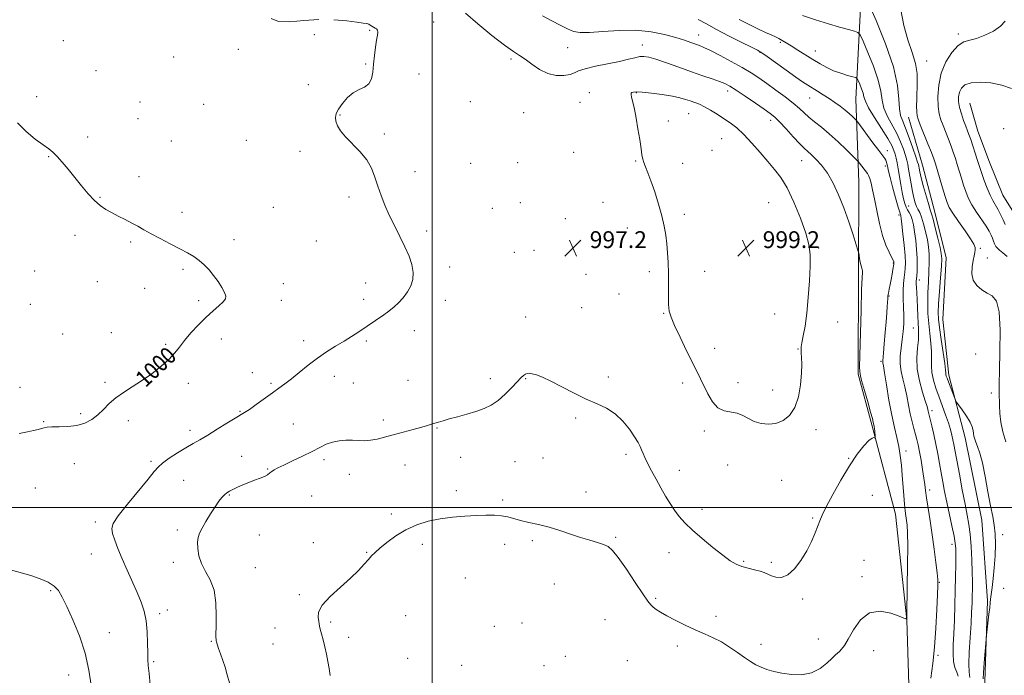
# Model space of a CAD drawing. Extents: x 2059800 to 2062700, y 362300 to 365200.
# Drawn here: x 2060303 to 2060773, y 362920 to 363233 of the extents above; entities that cross this region are included whole.
import ezdxf
from ezdxf.enums import TextEntityAlignment as Align

# ---------------------------------------------------------------- set-up
doc = ezdxf.new("R2010")
doc.units = 0
doc.header["$MEASUREMENT"] = 0
for name, color, linetype, lineweight in [('32000', 7, 'Continuous', 0), ('DTM HARD BREAKLINE', 7, 'Continuous', 0), ('DTM SPOT ELEVATION', 2, 'Continuous', 13), ('INDEX CONTOUR', 41, 'Continuous', 13), ('INDEX CONTOUR DEPRESSION', 41, 'Continuous', 13), ('INDEX CONTOUR LABEL', 244, 'Continuous', 0), ('INTERMEDIATE CONTOUR', 44, 'Continuous', 0), ('SPOT ELEVATION', 7, 'Continuous', 0)]:
    doc.layers.add(name, color=color, linetype=linetype, lineweight=lineweight)
doc.styles.add('Style-ITALICS', font='ITALICS.shx')

# ---------------------------------------------------------------- blocks, each defined once
blk = doc.blocks.new('SPOT')
at = {"layer": 'SPOT ELEVATION'}
for p, q in [((-3.91, -3.91), (3.82, 3.81)), ((-1.65, 3.77), (1.72, -3.93))]:
    blk.add_line(p, q, dxfattribs=at)

msp = doc.modelspace()

# ---------------------------------------------------------------- linework, layer by layer
at = {"layer": '32000', "flags": 128}
for points in [[(2060500, 362500), (2060500, 365000)], [(2060000, 363000), (2062500, 363000)]]:
    msp.add_lwpolyline(points, dxfattribs=at)
at = {"layer": 'DTM HARD BREAKLINE'}
for points in [[(2060704.93, 363253.98, 985.47), (2060701.91, 363194.7, 990.95), (2060703.36, 363155.19, 995.04), (2060703.25, 363112.49, 996.26), (2060703.06, 363063.56, 996.09), (2060709.55, 363039.32, 996.2), (2060720.82, 362996.78, 994.87), (2060726.27, 362946.31, 993.99), (2060728.28, 362879.33, 992.4), (2060707.97, 362845.66, 991.66), (2060685.05, 362839.31, 991.63), (2060684.59, 362815.28, 991.06), (2060684.5, 362738.28, 988.71), (2060684.65, 362728.87, 988.68)], [(2060756.28, 363192.88, 978.87), (2060760.15, 363179.48, 979.09), (2060765.62, 363164.71, 978.97), (2060772.05, 363149.01, 978.82), (2060778.88, 363137.99, 978.42), (2060788.1, 363131.84, 978.5)], [(2060726.99, 363186.25, 984.77), (2060733.67, 363163.34, 985.26), (2060739.61, 363140.84, 985.36), (2060745.09, 363119.07, 985.31), (2060743.38, 363089.7, 985.06), (2060746.35, 363063.11, 985.58), (2060754.14, 363033.22, 986.59), (2060762.01, 362993.96, 986.46), (2060764.78, 362955.42, 986.18), (2060763.51, 362916.74, 985.73), (2060762.93, 362895.16, 985.74), (2060758.84, 362873.51, 985.1), (2060740.48, 362840.06, 985.44)]]:
    msp.add_polyline3d(points, dxfattribs=at)
at = {"layer": 'DTM SPOT ELEVATION'}
for p in [(2060470.2, 363227.55, 998.1), (2060500.73, 363231.53, 997.4), (2060324.07, 363222.69, 999.1), (2060443.8, 363225.49, 998.3), (2060626.94, 363225.4, 993.3), (2060750.76, 363225.91, 982.3), (2060407.44, 363218.56, 998.3), (2060564.52, 363219.32, 994.9), (2060600.09, 363220.64, 995.4), (2060665.99, 363221.92, 990.2), (2060682.69, 363217.78, 989.3), (2060376.62, 363214.96, 998.5), (2060537.59, 363213.91, 996.3), (2060656.18, 363217.13, 992.1), (2060339.61, 363208.38, 998.9), (2060468.21, 363211.57, 998.1), (2060735.68, 363212.91, 983.1), (2060493.67, 363206.71, 997.4), (2060440.83, 363201.67, 998.7), (2060311.35, 363195.97, 999.4), (2060574.89, 363197.89, 997.2), (2060597.26, 363197.83, 998.1), (2060640.76, 363198.67, 996.5), (2060679.89, 363195.39, 992.8), (2060360.65, 363193.45, 998.9), (2060390.99, 363192.31, 998.8), (2060518.08, 363193.52, 996.6), (2060570.45, 363193.33, 997.1), (2060359.65, 363185.47, 999.1), (2060455.98, 363187.21, 997.9), (2060543.64, 363188.34, 997.3), (2060622.29, 363187.82, 998.9), (2060612.61, 363184.32, 998.9), (2060661.39, 363184.61, 996.5), (2060772.37, 363180.62, 979.5), (2060335.61, 363176.73, 999.5), (2060477.13, 363178.21, 997.8), (2060637.9, 363175.89, 999.1), (2060375.55, 363174.81, 999.1), (2060411.27, 363175.09, 998.8), (2060317.16, 363167.38, 1000.1), (2060436.86, 363169.84, 998.6), (2060567.46, 363169.48, 997.1), (2060633.35, 363170.43, 999.3), (2060716.96, 363170.21, 991.4), (2060518.23, 363164.2, 997.1), (2060540.66, 363164.53, 997.2), (2060597.04, 363165.24, 997.8), (2060619.32, 363164.12, 999.1), (2060676.14, 363165.43, 996.8), (2060716.04, 363162.82, 992.4), (2060360.11, 363157.75, 999.5), (2060491.72, 363160.16, 997.6), (2060341.53, 363147.99, 999.9), (2060460.29, 363148.08, 998.3), (2060424.19, 363143.19, 999.1), (2060528.57, 363142.65, 997.2), (2060542.05, 363145.35, 997.2), (2060581.37, 363145.59, 997.1), (2060660.34, 363145.37, 999.3), (2060727.06, 363143.86, 989.1), (2060380.69, 363140.79, 999.6), (2060620.1, 363139.87, 998.5), (2060722.6, 363139.49, 992.3), (2060563.49, 363137.77, 997.2), (2060592.99, 363133.34, 997.1), (2060329.69, 363129.75, 1000.5), (2060497.35, 363131.91, 997.7), (2060356.18, 363126.55, 1000.2), (2060405.38, 363127.8, 999.6), (2060444.65, 363127.14, 998.9), (2060684.26, 363123.75, 997.7), (2060539.05, 363121.67, 997.3), (2060548.55, 363122.69, 997.5), (2060761.38, 363123.64, 983.8), (2060764.72, 363119.03, 983.3), (2060508.23, 363114.62, 997.6), (2060719.78, 363116.58, 994.1), (2060310.35, 363112.75, 1001.6), (2060381.07, 363113.58, 1000.2), (2060573.26, 363111.15, 997.1), (2060603.48, 363112.46, 997.5), (2060629.88, 363112.61, 998.9), (2060340.34, 363107.64, 1001.1), (2060429.01, 363106.79, 999.4), (2060468.26, 363107.13, 998.6), (2060732.25, 363108.49, 989.5), (2060362.88, 363104.57, 1000.3), (2060588.99, 363101.77, 997.1), (2060717.83, 363100.89, 993.9), (2060308.37, 363096.91, 1001.6), (2060388.61, 363098.65, 1000.3), (2060428.02, 363098.85, 999.4), (2060467.27, 363099.2, 998.4), (2060506.25, 363098.79, 997.5), (2060544.56, 363090.91, 997.1), (2060571.27, 363095.32, 997.1), (2060610.33, 363092.51, 997.9), (2060663.18, 363092.33, 999.4), (2060693.21, 363088.49, 996.7), (2060323.74, 363082.65, 1000.9), (2060346.93, 363083.29, 1000.7), (2060491.41, 363084.36, 997.5), (2060729.43, 363085.58, 990.9), (2060372.85, 363077.8, 1000.2), (2060399.47, 363080.4, 999.5), (2060438.7, 363079.49, 998.4), (2060468.48, 363079.4, 997.8), (2060634.68, 363075.92, 998.6), (2060674.41, 363075.58, 998.1), (2060759.03, 363073.19, 985.7), (2060713.94, 363069.61, 994.2), (2060414.24, 363064.32, 998.6), (2060343.97, 363059.59, 1000.3), (2060383.67, 363059.15, 999.6), (2060423.05, 363059.13, 998.2), (2060453.35, 363062.55, 997.5), (2060462.29, 363059.37, 997.2), (2060488.43, 363060.55, 996.9), (2060527.74, 363061.39, 996.5), (2060544.54, 363061.47, 995.9), (2060583.96, 363062.21, 996.3), (2060619.41, 363059.27, 997.6), (2060645.76, 363059.53, 998.7), (2060303.42, 363057.33, 1000.7), (2060662.33, 363056.06, 998.4), (2060766.61, 363054.54, 984.6), (2060332.39, 363044.68, 1000.3), (2060408.3, 363045.8, 998.1), (2060738.18, 363046.14, 989.6), (2060314.73, 363040.86, 1000.1), (2060354.99, 363041.36, 999.5), (2060433.73, 363039.74, 997.1), (2060476.73, 363041.68, 996.4), (2060568.3, 363042.58, 995.8), (2060384.52, 363036.79, 998.5), (2060502.25, 363037.87, 995.9), (2060629.72, 363036.43, 997.6), (2060682.99, 363037.02, 997.7), (2060592.4, 363025.24, 995.6), (2060725.92, 363026.86, 993.5), (2060329.36, 363020.78, 999.2), (2060365.88, 363022.04, 998.3), (2060409.17, 363024.32, 996.7), (2060448.3, 363022.7, 995.6), (2060513.54, 363023.95, 995.3), (2060539.5, 363021.75, 994.8), (2060552.77, 363023.53, 995.1), (2060698.53, 363023.46, 996.1), (2060421.51, 363018.31, 996.1), (2060460.42, 363015.76, 995.4), (2060486.98, 363020.24, 995.2), (2060617.83, 363017.72, 996.7), (2060640.82, 363020.14, 997.5), (2060381.49, 363012.84, 996.9), (2060666.58, 363012.94, 997.4), (2060310.77, 363009.19, 999.1), (2060511.51, 363007.97, 994.5), (2060573.36, 363007.34, 994.7), (2060737.2, 363008.29, 991.6), (2060403.3, 363005.86, 995.9), (2060442.44, 363005.35, 994.9), (2060533.6, 363003.56, 994.3), (2060709.76, 363005.72, 994.9), (2060628.6, 362999.07, 996.5), (2060339.32, 362993.04, 998.4), (2060480.44, 362996.81, 994.4), (2060681.42, 362994.99, 996.2), (2060378.5, 362989.18, 996.3), (2060417.52, 362986.81, 995.2), (2060443.3, 362983.22, 994.1), (2060547.75, 362984.04, 993.7), (2060587.38, 362985.73, 994.2), (2060772.01, 362987.04, 985.8), (2060468.73, 362978.53, 994.1), (2060495.2, 362982.35, 993.5), (2060534.49, 362982.29, 993.4), (2060612.84, 362978.44, 995.3), (2060747.74, 362982.29, 990.5), (2060337.4, 362977.82, 998.9), (2060376.55, 362973.74, 996.4), (2060648.39, 362974.29, 996.2), (2060661.69, 362973.83, 996.3), (2060705.86, 362974.73, 994.5), (2060415.55, 362971.19, 995.1), (2060515.81, 362966.28, 993.4), (2060704.89, 362967, 994.4), (2060741.82, 362964.29, 991.9), (2060318.09, 362960.19, 1000.2), (2060558.25, 362963.5, 992.9), (2060772.5, 362961.34, 985.1), (2060436.58, 362958.41, 994.2), (2060606.51, 362956.52, 994.2), (2060676.52, 362956.22, 995.7), (2060373.69, 362950.97, 997.2), (2060369.96, 362949.32, 997.6), (2060451.51, 362945.35, 993.8), (2060487.38, 362948.3, 992.9), (2060582.39, 362946.49, 992.9), (2060635.32, 362948.05, 994.4), (2060425.06, 362942.38, 994.8), (2060529.53, 362943.2, 992.5), (2060542.77, 362944.82, 992.5), (2060345.96, 362940.27, 999.3), (2060394.61, 362936.15, 996.1), (2060460.09, 362938.06, 993.5), (2060684.06, 362937.17, 994.7), (2060424.09, 362934.74, 994.8), (2060616.84, 362933.9, 993.6), (2060656.77, 362934.58, 994.5), (2060710.39, 362931.66, 993.3), (2060488.32, 362928.01, 992.7), (2060563.5, 362928.84, 992.5), (2060593.05, 362926.87, 992.7), (2060741.16, 362929.44, 991.8), (2060367.09, 362926.3, 997.8), (2060514.05, 362924.6, 992.5), (2060553.3, 362924.54, 992.1), (2060326.56, 362919.97, 1000.7)]:
    msp.add_point(p, dxfattribs=at)
at = {"layer": 'INDEX CONTOUR'}
for points in [[(2060750.802, 362919.5, 990), (2060750.0529, 362921.3, 990), (2060749.2, 362923.638, 990), (2060748.549, 362926.529, 990), (2060748.324, 362930.027, 990), (2060748.43, 362934.331, 990), (2060748.689, 362939.677, 990), (2060748.952, 362946.154, 990), (2060749.182, 362953.27, 990), (2060749.371, 362960.386, 990), (2060749.51, 362966.923, 990), (2060749.598, 362972.543, 990), (2060749.634, 362976.966, 990), (2060749.593, 362980.1379, 990), (2060749.356, 362982.902, 990), (2060748.777, 362986.324, 990), (2060747.776, 362991.153, 990), (2060745.301, 363002.551, 990), (2060744.264, 363007.6, 990), (2060743.391, 363012.133, 990), (2060742.596, 363016.486, 990), (2060741.802, 363020.933, 990), (2060740.968, 363025.493, 990), (2060740.065, 363030.123, 990), (2060739.09, 363034.71, 990), (2060738.153, 363038.852, 990), (2060737.391, 363042.076, 990), (2060736.462, 363045.875, 990), (2060736.289, 363046.686, 990), (2060735.902, 363048.149, 990), (2060735.077, 363050.816, 990), (2060733.719, 363055.031, 990), (2060732.2479, 363060.309, 990), (2060731.215, 363065.955, 990), (2060731.004, 363071.343, 990), (2060731.332, 363076.11, 990), (2060731.747, 363079.962, 990), (2060731.896, 363082.779, 990), (2060731.816, 363085.146, 990), (2060731.642, 363087.8241, 990), (2060731.484, 363091.348, 990), (2060731.343, 363095.335, 990), (2060731.194, 363099.179, 990), (2060731.023, 363102.378, 990), (2060730.865, 363104.87, 990), (2060730.764, 363106.697, 990), (2060730.753, 363107.973, 990), (2060730.826, 363109.081, 990), (2060730.963, 363110.474, 990), (2060731.131, 363112.529, 990), (2060731.245, 363115.32, 990), (2060731.206, 363118.851, 990), (2060730.944, 363123.032, 990), (2060730.506, 363127.414, 990), (2060729.971, 363131.46, 990), (2060729.4, 363134.744, 990), (2060728.791, 363137.279, 990), (2060728.126, 363139.192, 990), (2060727.398, 363140.637, 990), (2060726.646, 363141.889, 990), (2060725.919, 363143.249, 990), (2060725.2529, 363144.994, 990), (2060724.626, 363147.294, 990), (2060723.998, 363150.292, 990), (2060723.347, 363154.008, 990), (2060722.115, 363161.609, 990), (2060721.608, 363164.463, 990), (2060721.15, 363166.675, 990), (2060720.687, 363168.528, 990), (2060720.11, 363170.352, 990), (2060719.065, 363172.675, 990), (2060717.141, 363176.072, 990), (2060714.15, 363180.831, 990), (2060710.8, 363186.086, 990), (2060708.023, 363190.684, 990), (2060706.488, 363193.792, 990), (2060705.816, 363195.8609, 990), (2060705.364, 363197.665, 990), (2060704.644, 363199.771, 990), (2060703.774, 363201.915, 990), (2060703.027, 363203.631, 990), (2060702.538, 363204.597, 990), (2060701.883, 363205.076, 990), (2060700.502, 363205.479, 990), (2060698.016, 363206.144, 990), (2060694.778, 363207.117, 990), (2060691.323, 363208.372, 990), (2060688.058, 363209.888, 990), (2060684.869, 363211.663, 990), (2060681.511, 363213.699, 990), (2060674.224, 363218.209, 990), (2060671.061, 363220.19, 990), (2060668.675, 363221.701, 990), (2060666.854, 363222.823, 990), (2060665.257, 363223.703, 990), (2060663.56, 363224.499, 990), (2060661.513, 363225.392, 990), (2060658.886, 363226.569, 990), (2060655.58, 363228.137, 990), (2060652.035, 363229.87, 990), (2060648.821, 363231.46, 990), (2060646.249, 363232.755, 990)], [(2060303.085, 363035.2579, 1000), (2060306.933, 363036.064, 1000), (2060309.922, 363036.7169, 1000), (2060312.111, 363037.221, 1000), (2060313.683, 363037.628, 1000), (2060314.896, 363037.977, 1000), (2060316.309, 363038.245, 1000), (2060318.553, 363038.395, 1000), (2060322.04, 363038.439, 1000), (2060326.284, 363038.592, 1000), (2060330.579, 363039.119, 1000), (2060334.36, 363040.228, 1000), (2060337.626, 363041.912, 1000), (2060340.5209, 363044.109, 1000), (2060343.21, 363046.725, 1000), (2060345.956, 363049.541, 1000), (2060349.043, 363052.309, 1000), (2060352.691, 363054.872, 1000), (2060356.853, 363057.442, 1000), (2060361.416, 363060.324, 1000), (2060366.1991, 363063.703, 1000), (2060370.749, 363067.299, 1000), (2060374.544, 363070.713, 1000), (2060377.2739, 363073.6841, 1000), (2060379.458, 363076.502, 1000), (2060381.827, 363079.594, 1000), (2060384.918, 363083.236, 1000), (2060388.502, 363087.11, 1000), (2060392.155, 363090.747, 1000), (2060395.494, 363093.77, 1000), (2060398.274, 363096.1631, 1000), (2060400.291, 363098.006, 1000), (2060401.385, 363099.432, 1000), (2060401.586, 363100.807, 1000), (2060400.975, 363102.552, 1000), (2060399.655, 363104.959, 1000), (2060397.833, 363107.799, 1000), (2060395.7401, 363110.709, 1000), (2060393.562, 363113.389, 1000), (2060391.3, 363115.771, 1000), (2060388.906, 363117.845, 1000), (2060386.299, 363119.649, 1000), (2060383.264, 363121.402, 1000), (2060379.549, 363123.369, 1000), (2060375.058, 363125.718, 1000), (2060370.301, 363128.22, 1000), (2060365.941, 363130.55, 1000), (2060362.449, 363132.472, 1000), (2060359.521, 363134.107, 1000), (2060356.662, 363135.666, 1000), (2060353.508, 363137.3091, 1000), (2060350.219, 363138.995, 1000), (2060347.0851, 363140.631, 1000), (2060344.306, 363142.203, 1000), (2060341.701, 363143.999, 1000), (2060338.997, 363146.388, 1000), (2060335.9941, 363149.612, 1000), (2060332.783, 363153.42, 1000), (2060326.395, 363161.309, 1000), (2060323.536, 363164.747, 1000), (2060321.103, 363167.484, 1000), (2060319.119, 363169.405, 1000), (2060317.092, 363171.012, 1000), (2060314.399, 363172.962, 1000), (2060310.645, 363175.764, 1000), (2060306.343, 363179.339, 1000), (2060302.231, 363183.462, 1000)], [(2060337.274, 362915.15, 1000), (2060336.304, 362922.372, 1000), (2060334.542, 362930.418, 1000), (2060331.813, 362938.642, 1000), (2060328.644, 362946.313, 1000), (2060325.742, 362952.679, 1000), (2060323.591, 362957.213, 1000), (2060321.788, 362960.28, 1000), (2060319.709, 362962.47, 1000), (2060316.838, 362964.288, 1000), (2060313.107, 362965.913, 1000), (2060308.553, 362967.436, 1000), (2060297.779, 362970.529, 1000)]]:
    msp.add_polyline3d(points, dxfattribs=at)
at = {"layer": 'INDEX CONTOUR DEPRESSION'}
msp.add_polyline3d([(2060773.13, 363134.992, 980), (2060772.159, 363137.182, 980), (2060770.95, 363139.738, 980), (2060769.671, 363142.218, 980), (2060767.239, 363146.429, 980), (2060765.956, 363149.001, 980), (2060764.559, 363152.352, 980), (2060763.193, 363155.995, 980), (2060762.049, 363159.245, 980), (2060761.246, 363161.6459, 980), (2060759.871, 363165.984, 980), (2060758.8709, 363169.078, 980), (2060757.742, 363172.499, 980), (2060756.701, 363175.575, 980), (2060755.894, 363177.85, 980), (2060755.187, 363179.727, 980), (2060754.377, 363181.828, 980), (2060753.338, 363184.594, 980), (2060752.253, 363187.757, 980), (2060751.383, 363190.873, 980), (2060750.939, 363193.592, 980), (2060750.944, 363195.943, 980), (2060751.373, 363198.049, 980), (2060752.271, 363199.978, 980), (2060753.972, 363201.574, 980), (2060756.88, 363202.624, 980), (2060761.2, 363202.957, 980), (2060766.337, 363202.571, 980), (2060771.495, 363201.507, 980), (2060776.148, 363199.811, 980)], dxfattribs=at)
at = {"layer": 'INTERMEDIATE CONTOUR'}
for points in [[(2060762.686, 362918.132, 986), (2060762.847, 362921.0051, 986), (2060763.188, 362925.809, 986), (2060764.197, 362938.918, 986), (2060764.352, 362940.514, 986), (2060765.418, 362948.967, 986), (2060765.7991, 362952.221, 986), (2060766.019, 362954.438, 986), (2060766.179, 362956.194, 986), (2060766.4309, 362958.378, 986), (2060766.879, 362961.684, 986), (2060767.438, 362966.042, 986), (2060767.978, 362971.189, 986), (2060768.376, 362976.815, 986), (2060768.552, 362982.412, 986), (2060768.435, 362987.423, 986), (2060767.976, 362991.562, 986), (2060767.203, 362995.627, 986), (2060766.165, 363000.685, 986), (2060764.924, 363007.388, 986), (2060763.584, 363014.726, 986), (2060762.262, 363021.272, 986), (2060761.061, 363025.937, 986), (2060760.031, 363028.988, 986), (2060759.211, 363031.032, 986), (2060758.623, 363032.602, 986), (2060758.237, 363033.944, 986), (2060758.007, 363035.231, 986), (2060757.838, 363036.643, 986), (2060757.437, 363038.38, 986), (2060756.463, 363040.65, 986), (2060754.732, 363043.5139, 986), (2060752.695, 363046.458, 986), (2060749.971, 363050.1959, 986), (2060749.438, 363051.1381, 986), (2060748.9071, 363052.457, 986), (2060746.058, 363059.909, 986), (2060745.4269, 363061.607, 986), (2060745.081, 363062.646, 986), (2060744.932, 363063.321, 986), (2060744.874, 363064.021, 986), (2060744.735, 363065.515, 986), (2060744.327, 363068.667, 986), (2060743.541, 363073.935, 986), (2060742.588, 363080.162, 986), (2060741.763, 363085.785, 986), (2060741.297, 363089.747, 986), (2060741.192, 363093.026, 986), (2060741.389, 363097.104, 986), (2060741.811, 363102.95, 986), (2060742.309, 363109.468, 986), (2060742.718, 363115.0441, 986), (2060742.883, 363118.584, 986), (2060742.706, 363121.067, 986), (2060742.104, 363123.989, 986), (2060741.06, 363128.372, 986), (2060739.832, 363133.342, 986), (2060738.75, 363137.551, 986), (2060738.031, 363140.1, 986), (2060737.46, 363141.894, 986), (2060736.715, 363144.2881, 986), (2060735.58, 363148.212, 986), (2060734.28, 363152.901, 986), (2060733.148, 363157.165, 986), (2060732.437, 363160.0851, 986), (2060732.073, 363161.824, 986), (2060731.904, 363162.816, 986), (2060731.76, 363163.553, 986), (2060731.407, 363164.757, 986), (2060730.599, 363167.205, 986), (2060729.188, 363171.348, 986), (2060727.433, 363176.304, 986), (2060725.695, 363180.866, 986), (2060724.28, 363184.197, 986), (2060723.277, 363186.961, 986), (2060722.721, 363190.197, 986), (2060722.493, 363194.834, 986), (2060721.8531, 363201.359, 986), (2060719.909, 363210.152, 986), (2060716.154, 363221.12, 986), (2060711.622, 363232.295, 986), (2060707.732, 363241.236, 986)], [(2060773.427, 363031.3121, 984), (2060772.076, 363036.086, 984), (2060771.115, 363040.633, 984), (2060770.596, 363044.7909, 984), (2060770.39, 363048.528, 984), (2060770.26, 363054.9689, 984), (2060770.25, 363059, 984), (2060770.381, 363065.268, 984), (2060770.659, 363074.45, 984), (2060770.771, 363084.626, 984), (2060770.321, 363093.228, 984), (2060769.021, 363098.367, 984), (2060767.019, 363100.873, 984), (2060764.57, 363102.253, 984), (2060761.961, 363103.781, 984), (2060759.605, 363105.786, 984), (2060757.945, 363108.363, 984), (2060757.288, 363111.506, 984), (2060757.381, 363114.808, 984), (2060757.832, 363117.763, 984), (2060758.302, 363119.987, 984), (2060758.677, 363121.599, 984), (2060758.894, 363122.838, 984), (2060758.842, 363123.9989, 984), (2060758.215, 363125.587, 984), (2060756.656, 363128.1589, 984), (2060754.007, 363132.013, 984), (2060750.906, 363136.403, 984), (2060748.193, 363140.32, 984), (2060746.473, 363143.097, 984), (2060745.426, 363145.418, 984), (2060744.502, 363148.306, 984), (2060743.2879, 363152.435, 984), (2060740.751, 363161.169, 984), (2060739.9, 363163.994, 984), (2060739.108, 363166.312, 984), (2060737.978, 363169.248, 984), (2060736.264, 363173.538, 984), (2060732.639, 363182.513, 984), (2060731.608, 363185.151, 984), (2060731.122, 363186.8929, 984), (2060730.9549, 363188.723, 984), (2060730.9201, 363191.406, 984), (2060730.972, 363194.835, 984), (2060731.245, 363202.711, 984), (2060731.116, 363207.001, 984), (2060730.372, 363211.723, 984), (2060728.812, 363217.034, 984), (2060726.799, 363223.046, 984), (2060724.8379, 363229.859, 984), (2060723.335, 363237.39, 984)], [(2060365.545, 362915.3351, 998), (2060364.936, 362920.774, 998), (2060364.555, 362924.4879, 998), (2060364.377, 362927.357, 998), (2060364.317, 362930.624, 998), (2060364.272, 362935.185, 998), (2060364.083, 362940.538, 998), (2060363.578, 362945.836, 998), (2060362.613, 362950.467, 998), (2060361.17, 362954.77, 998), (2060359.262, 362959.3161, 998), (2060354.468, 362970.041, 998), (2060352.114, 362975.446, 998), (2060350.131, 362980.299, 998), (2060348.599, 362984.391, 998), (2060347.557, 362987.563, 998), (2060347.135, 362989.876, 998), (2060347.842, 362992.274, 998), (2060350.278, 362995.918, 998), (2060354.695, 363001.509, 998), (2060364.517, 363013.47, 998), (2060367.372, 363017.0569, 998), (2060369.257, 363019.258, 998), (2060371.374, 363021.115, 998), (2060374.604, 363023.425, 998), (2060378.546, 363026.008, 998), (2060382.481, 363028.436, 998), (2060385.904, 363030.431, 998), (2060389.183, 363032.295, 998), (2060392.901, 363034.4789, 998), (2060397.3971, 363037.253, 998), (2060402.037, 363040.168, 998), (2060405.943, 363042.597, 998), (2060410.503, 363045.291, 998), (2060412.788, 363046.774, 998), (2060416.09, 363049.096, 998), (2060423.753, 363054.62, 998), (2060426.905, 363056.8589, 998), (2060429.758, 363058.933, 998), (2060432.839, 363061.332, 998), (2060436.543, 363064.394, 998), (2060440.744, 363067.839, 998), (2060445.184, 363071.23, 998), (2060449.627, 363074.229, 998), (2060453.916, 363076.869, 998), (2060457.917, 363079.28, 998), (2060461.542, 363081.5759, 998), (2060464.898, 363083.806, 998), (2060476.827, 363091.855, 998), (2060478.646, 363093.12, 998), (2060480.138, 363094.265, 998), (2060481.755, 363095.671, 998), (2060483.813, 363097.626, 998), (2060486.077, 363100.051, 998), (2060488.176, 363102.776, 998), (2060489.781, 363105.672, 998), (2060490.738, 363108.7639, 998), (2060490.934, 363112.121, 998), (2060490.299, 363115.8071, 998), (2060488.925, 363119.873, 998), (2060486.946, 363124.37, 998), (2060484.523, 363129.293, 998), (2060481.925, 363134.421, 998), (2060479.449, 363139.481, 998), (2060477.33, 363144.261, 998), (2060475.554, 363148.8, 998), (2060474.042, 363153.197, 998), (2060472.66, 363157.53, 998), (2060471.0341, 363161.775, 998), (2060468.7319, 363165.886, 998), (2060465.515, 363169.809, 998), (2060458.645, 363176.766, 998), (2060456.287, 363179.647, 998), (2060454.8061, 363182.122, 998), (2060454.023, 363184.227, 998), (2060453.802, 363186.0469, 998), (2060454.19, 363187.8701, 998), (2060455.281, 363190.031, 998), (2060457.117, 363192.718, 998), (2060459.523, 363195.51, 998), (2060462.275, 363197.838, 998), (2060465.126, 363199.3411, 998), (2060467.745, 363200.502, 998), (2060469.779, 363202.011, 998), (2060470.995, 363204.408, 998), (2060471.625, 363207.62, 998), (2060472.021, 363211.421, 998), (2060472.463, 363215.5399, 998), (2060472.956, 363219.526, 998), (2060473.437, 363222.881, 998), (2060473.831, 363225.237, 998), (2060474.032, 363226.74, 998), (2060473.924, 363227.668, 998), (2060473.4409, 363228.272, 998), (2060472.707, 363228.713, 998), (2060471.901, 363229.13, 998), (2060471.155, 363229.622, 998), (2060470.438, 363230.1269, 998), (2060469.68, 363230.546, 998), (2060468.7159, 363230.824, 998), (2060467.021, 363231.085, 998), (2060463.979, 363231.494, 998), (2060459.172, 363232.13, 998), (2060452.979, 363232.703, 998)], [(2060403.304, 362916.249, 996), (2060402.252, 362920.126, 996), (2060401.166, 362923.681, 996), (2060400.075, 362926.984, 996), (2060399.018, 362930.053, 996), (2060398.095, 362932.698, 996), (2060397.418, 362934.675, 996), (2060397.061, 362935.848, 996), (2060396.932, 362936.503, 996), (2060396.898, 362937.0351, 996), (2060396.861, 362937.88, 996), (2060396.842, 362939.641, 996), (2060396.896, 362942.962, 996), (2060397.0009, 362948.181, 996), (2060396.823, 362954.4091, 996), (2060395.949, 362960.451, 996), (2060394.149, 362965.395, 996), (2060391.917, 362969.466, 996), (2060389.929, 362973.171, 996), (2060388.709, 362976.88, 996), (2060388.183, 362980.393, 996), (2060388.124, 362983.37, 996), (2060388.37, 362985.635, 996), (2060389.02, 362987.661, 996), (2060390.238, 362990.085, 996), (2060392.095, 362993.327, 996), (2060394.293, 362996.953, 996), (2060396.443, 363000.309, 996), (2060398.238, 363002.883, 996), (2060399.7, 363004.723, 996), (2060400.935, 363006.015, 996), (2060402.07, 363006.948, 996), (2060403.325, 363007.725, 996), (2060404.943, 363008.5519, 996), (2060407.095, 363009.5799, 996), (2060409.663, 363010.735, 996), (2060412.453, 363011.886, 996), (2060415.267, 363012.933, 996), (2060417.862, 363013.879, 996), (2060419.988, 363014.759, 996), (2060421.4851, 363015.599, 996), (2060422.555, 363016.399, 996), (2060423.492, 363017.153, 996), (2060424.615, 363017.897, 996), (2060426.3599, 363018.834, 996), (2060429.19, 363020.204, 996), (2060433.342, 363022.153, 996), (2060438.15, 363024.427, 996), (2060442.721, 363026.672, 996), (2060446.394, 363028.589, 996), (2060449.438, 363030.093, 996), (2060452.353, 363031.151, 996), (2060455.516, 363031.755, 996), (2060458.814, 363031.997, 996), (2060462.011, 363031.99, 996), (2060464.943, 363031.863, 996), (2060467.735, 363031.8, 996), (2060470.581, 363031.995, 996), (2060473.674, 363032.594, 996), (2060477.196, 363033.528, 996), (2060481.323, 363034.68, 996), (2060486.08, 363035.927, 996), (2060490.867, 363037.143, 996), (2060494.933, 363038.2, 996), (2060497.7429, 363039.007, 996), (2060499.64, 363039.627, 996), (2060501.186, 363040.162, 996), (2060502.8989, 363040.71, 996), (2060505.112, 363041.356, 996), (2060508.114, 363042.181, 996), (2060512.0489, 363043.239, 996), (2060516.481, 363044.468, 996), (2060520.832, 363045.78, 996), (2060524.662, 363047.149, 996), (2060528.094, 363048.8011, 996), (2060531.3931, 363051.029, 996), (2060534.722, 363053.967, 996), (2060537.851, 363057.139, 996), (2060540.45, 363059.914, 996), (2060542.288, 363061.809, 996), (2060543.532, 363062.94, 996), (2060544.446, 363063.5729, 996), (2060545.289, 363063.924, 996), (2060546.289, 363064.007, 996), (2060547.668, 363063.79, 996), (2060549.654, 363063.211, 996), (2060552.505, 363062.091, 996), (2060556.485, 363060.2239, 996), (2060561.693, 363057.534, 996), (2060567.5651, 363054.473, 996), (2060573.371, 363051.625, 996), (2060578.531, 363049.367, 996), (2060583.058, 363047.2591, 996), (2060587.112, 363044.6571, 996), (2060590.797, 363041.146, 996), (2060593.973, 363037.238, 996), (2060596.442, 363033.671, 996), (2060598.085, 363031.002, 996), (2060599.113, 363029.041, 996), (2060599.818, 363027.411, 996), (2060600.481, 363025.746, 996), (2060601.341, 363023.727, 996), (2060602.626, 363021.044, 996), (2060604.48, 363017.51, 996), (2060606.708, 363013.441, 996), (2060609.033, 363009.273, 996), (2060611.238, 363005.372, 996), (2060613.348, 363001.812, 996), (2060615.446, 362998.593, 996), (2060617.673, 362995.649, 996), (2060620.385, 362992.65, 996), (2060623.993, 362989.198, 996), (2060628.692, 362985.079, 996), (2060633.817, 362980.816, 996), (2060638.489, 362977.116, 996), (2060642.072, 362974.511, 996), (2060644.919, 362972.834, 996), (2060647.628, 362971.745, 996), (2060650.627, 362970.941, 996), (2060653.665, 362970.269, 996), (2060656.319, 362969.617, 996), (2060658.313, 362968.895, 996), (2060659.9521, 362968.117, 996), (2060661.685, 362967.3231, 996), (2060663.87, 362966.647, 996), (2060666.495, 362966.606, 996), (2060669.458, 362967.812, 996), (2060672.627, 362970.661, 996), (2060675.749, 362974.7, 996), (2060678.54, 362979.2599, 996), (2060680.779, 362983.735, 996), (2060682.484, 362987.775, 996), (2060684.7, 362993.634, 996), (2060685.867, 362996.292, 996), (2060687.814, 363000.192, 996), (2060690.922, 363006.059, 996), (2060694.803, 363013.016, 996), (2060698.871, 363019.786, 996), (2060702.61, 363025.305, 996), (2060705.771, 363029.352, 996), (2060708.173, 363031.918, 996), (2060709.709, 363033.088, 996), (2060710.556, 363033.31, 996), (2060710.968, 363033.128, 996), (2060711.16, 363033.017, 996), (2060711.211, 363033.201, 996), (2060711.164, 363033.835, 996), (2060710.927, 363036.392, 996), (2060710.785, 363037.673, 996), (2060710.654, 363038.569, 996), (2060710.234, 363040.666, 996), (2060709.8359, 363042.341, 996), (2060708.992, 363045.462, 996), (2060707.597, 363050.313, 996), (2060705.999, 363055.797, 996), (2060704.6611, 363060.4729, 996), (2060703.935, 363063.54, 996), (2060703.732, 363066.77, 996), (2060703.8501, 363072.5731, 996), (2060704.427, 363093.926, 996), (2060704.722, 363103.821, 996), (2060704.937, 363109.609, 996), (2060705.052, 363112.0941, 996), (2060705.056, 363112.901, 996), (2060704.942, 363113.4219, 996), (2060704.727, 363114.132, 996), (2060704.432, 363115.271, 996), (2060704.086, 363116.959, 996), (2060703.747, 363118.823, 996), (2060703.481, 363120.369, 996), (2060703.293, 363121.366, 996), (2060702.945, 363122.644, 996), (2060702.139, 363125.299, 996), (2060700.661, 363130.074, 996), (2060698.637, 363136.3, 996), (2060696.276, 363142.956, 996), (2060693.753, 363149.173, 996), (2060691.113, 363154.69, 996), (2060688.364, 363159.396, 996), (2060685.557, 363163.211, 996), (2060682.908, 363166.167, 996), (2060680.677, 363168.321, 996), (2060678.976, 363169.845, 996), (2060677.347, 363171.343, 996), (2060675.186, 363173.531, 996), (2060672.113, 363176.852, 996), (2060668.649, 363180.651, 996), (2060665.541, 363183.999, 996), (2060663.255, 363186.263, 996), (2060661.139, 363187.9879, 996), (2060658.266, 363190.0089, 996), (2060654.041, 363192.9, 996), (2060649.224, 363196.164, 996), (2060644.908, 363199.037, 996), (2060641.857, 363200.962, 996), (2060639.5, 363202.206, 996), (2060636.935, 363203.2389, 996), (2060633.43, 363204.461, 996), (2060628.93, 363205.98, 996), (2060623.548, 363207.831, 996), (2060617.524, 363209.977, 996), (2060611.596, 363212.102, 996), (2060606.624, 363213.818, 996), (2060603.205, 363214.826, 996), (2060600.876, 363215.1891, 996), (2060598.905, 363215.059, 996), (2060596.617, 363214.572, 996), (2060593.547, 363213.803, 996), (2060589.283, 363212.811, 996), (2060577.792, 363210.452, 996), (2060572.849, 363209.278, 996), (2060569.748, 363208.2261, 996), (2060567.754, 363207.324, 996), (2060565.728, 363206.582, 996), (2060562.7921, 363206.069, 996), (2060559.11, 363206.082, 996), (2060555.108, 363206.98, 996), (2060551.17, 363208.9409, 996), (2060547.522, 363211.446, 996), (2060544.346, 363213.801, 996), (2060541.64, 363215.5881, 996), (2060538.65, 363217.501, 996), (2060534.436, 363220.512, 996), (2060528.457, 363225.224, 996), (2060521.772, 363230.761, 996), (2060515.838, 363235.875, 996)], [(2060445.973, 363232.836, 998), (2060438.764, 363232.335, 998), (2060432.095, 363231.7519, 998), (2060426.744, 363231.823, 998), (2060423.172, 363233.265, 998)], [(2060451.379, 362919.839, 994), (2060450.85, 362923.084, 994), (2060450.241, 362926.51, 994), (2060449.547, 362930.022, 994), (2060448.767, 362933.494, 994), (2060447.921, 362936.782, 994), (2060447.1309, 362939.664, 994), (2060446.537, 362941.902, 994), (2060446.228, 362943.379, 994), (2060446.057, 362944.474, 994), (2060445.825, 362945.689, 994), (2060445.508, 362947.459, 994), (2060445.798, 362949.958, 994), (2060447.565, 362953.291, 994), (2060451.331, 362957.451, 994), (2060456.23, 362961.977, 994), (2060461.048, 362966.2951, 994), (2060464.819, 362969.936, 994), (2060467.562, 362972.854, 994), (2060469.545, 362975.113, 994), (2060471.0851, 362976.847, 994), (2060472.705, 362978.48, 994), (2060474.975, 362980.51, 994), (2060478.32, 362983.264, 994), (2060482.5721, 362986.376, 994), (2060487.416, 362989.31, 994), (2060492.589, 362991.635, 994), (2060498.03, 362993.348, 994), (2060503.729, 362994.553, 994), (2060509.625, 362995.353, 994), (2060515.44, 362995.848, 994), (2060520.846, 362996.137, 994), (2060525.575, 362996.29, 994), (2060529.62, 362996.266, 994), (2060533.036, 362995.996, 994), (2060535.95, 362995.439, 994), (2060542.0049, 362993.783, 994), (2060545.997, 362992.852, 994), (2060550.629, 362991.794, 994), (2060555.656, 362990.496, 994), (2060560.8351, 362988.9, 994), (2060565.938, 362987.186, 994), (2060570.741, 362985.593, 994), (2060575.038, 362984.3, 994), (2060578.701, 362983.251, 994), (2060581.622, 362982.331, 994), (2060583.835, 362981.308, 994), (2060585.943, 362979.475, 994), (2060588.691, 362976.0099, 994), (2060592.536, 362970.501, 994), (2060596.776, 362964.181, 994), (2060600.421, 362958.695, 994), (2060602.754, 362955.268, 994), (2060604.153, 362953.45, 994), (2060605.269, 362952.371, 994), (2060606.693, 362951.286, 994), (2060608.766, 362949.95, 994), (2060611.768, 362948.2439, 994), (2060615.839, 362946.115, 994), (2060620.553, 362943.791, 994), (2060625.343, 362941.566, 994), (2060629.765, 362939.637, 994), (2060633.872, 362937.805, 994), (2060637.839, 362935.774, 994), (2060641.779, 362933.354, 994), (2060645.541, 362930.78, 994), (2060648.913, 362928.395, 994), (2060651.764, 362926.463, 994), (2060654.3009, 362924.932, 994), (2060656.813, 362923.6741, 994), (2060659.574, 362922.58, 994), (2060662.786, 362921.628, 994), (2060666.636, 362920.816, 994), (2060671.194, 362920.211, 994), (2060676.073, 362920.153, 994), (2060680.772, 362921.047, 994), (2060684.857, 362923.101, 994), (2060688.179, 362925.712, 994), (2060690.658, 362928.079, 994), (2060692.287, 362929.606, 994), (2060694.2, 362931.259, 994), (2060695.167, 362932.268, 994), (2060696.469, 362934.048, 994), (2060698.2951, 362937.114, 994), (2060700.821, 362941.626, 994), (2060704.162, 362946.334, 994), (2060708.422, 362949.638, 994), (2060713.515, 362950.413, 994), (2060718.594, 362949.457, 994), (2060722.626, 362948.046, 994), (2060724.865, 362947.1971, 994), (2060725.724, 362946.894, 994), (2060725.906, 362946.861, 994), (2060726.152, 362946.881, 994), (2060726.196, 362947.132, 994), (2060726.244, 362948.877, 994), (2060726.491, 362962.129, 994), (2060726.6449, 362972.386, 994), (2060726.7119, 362981.638, 994), (2060726.6289, 362987.803, 994), (2060726.423, 362991.442, 994), (2060726.144, 362993.781, 994), (2060725.835, 362995.906, 994), (2060725.505, 362998.354, 994), (2060725.158, 363001.524, 994), (2060724.799, 363005.67, 994), (2060724.05, 363015.423, 994), (2060723.65, 363020.169, 994), (2060723.149, 363024.679, 994), (2060722.451, 363029.024, 994), (2060721.492, 363033.357, 994), (2060720.3271, 363038.166, 994), (2060719.043, 363044.022, 994), (2060717.735, 363051.15, 994), (2060716.546, 363058.391, 994), (2060715.627, 363064.235, 994), (2060715.084, 363067.591, 994), (2060714.84, 363069.02, 994), (2060714.773, 363069.501, 994), (2060714.787, 363069.96, 994), (2060715.1229, 363073.706, 994), (2060715.496, 363078.064, 994), (2060715.94, 363083.3991, 994), (2060716.361, 363088.6031, 994), (2060716.686, 363092.779, 994), (2060716.9139, 363095.887, 994), (2060717.156, 363099.6271, 994), (2060717.266, 363100.864, 994), (2060717.468, 363102.241, 994), (2060717.817, 363104.089, 994), (2060718.266, 363106.331, 994), (2060718.747, 363108.788, 994), (2060719.196, 363111.261, 994), (2060719.573, 363113.481, 994), (2060719.9951, 363116.11, 994), (2060720.047, 363116.546, 994), (2060720.043, 363116.782, 994), (2060719.983, 363117.129, 994), (2060719.707, 363117.8791, 994), (2060719.0181, 363119.32, 994), (2060717.796, 363121.706, 994), (2060716.24, 363125.162, 994), (2060714.629, 363129.78, 994), (2060713.191, 363135.491, 994), (2060711.951, 363141.579, 994), (2060710.883, 363147.17, 994), (2060709.966, 363151.561, 994), (2060709.192, 363154.752, 994), (2060708.555, 363156.916, 994), (2060708.025, 363158.273, 994), (2060707.468, 363159.2259, 994), (2060703.7001, 363164.277, 994), (2060703.112, 363165.04, 994), (2060702.301, 363165.902, 994), (2060700.572, 363167.604, 994), (2060697.465, 363170.628, 994), (2060693.461, 363174.435, 994), (2060689.276, 363178.233, 994), (2060685.505, 363181.394, 994), (2060682.27, 363183.964, 994), (2060679.571, 363186.157, 994), (2060677.313, 363188.195, 994), (2060675.022, 363190.336, 994), (2060672.126, 363192.8439, 994), (2060668.254, 363195.875, 994), (2060663.841, 363199.138, 994), (2060659.522, 363202.234, 994), (2060655.718, 363204.885, 994), (2060652.005, 363207.317, 994), (2060647.746, 363209.879, 994), (2060642.575, 363212.78, 994), (2060637.205, 363215.658, 994), (2060632.622, 363218.012, 994), (2060629.52, 363219.492, 994), (2060627.423, 363220.359, 994), (2060623.263, 363221.85, 994), (2060620.184, 363222.896, 994), (2060616.078, 363224.1759, 994), (2060610.7671, 363225.629, 994), (2060604.356, 363226.926, 994), (2060597.018, 363227.666, 994), (2060589.0671, 363227.6, 994), (2060581.378, 363227.076, 994), (2060574.966, 363226.594, 994), (2060570.505, 363226.573, 994), (2060567.326, 363227.129, 994), (2060564.4169, 363228.299, 994), (2060560.968, 363230.068, 994), (2060556.955, 363232.22, 994), (2060552.553, 363234.486, 994)], [(2060737.781, 362918.5689, 992), (2060738.734, 362925.559, 992), (2060739.5241, 362933.348, 992), (2060740.136, 362942.31, 992), (2060740.579, 362951.195, 992), (2060740.87, 362958.347, 992), (2060741.011, 362962.698, 992), (2060740.962, 362965.528, 992), (2060740.671, 362968.705, 992), (2060740.107, 362973.647, 992), (2060739.32, 362979.982, 992), (2060738.385, 362986.887, 992), (2060737.383, 362993.603, 992), (2060736.438, 362999.622, 992), (2060735.685, 363004.499, 992), (2060735.203, 363008.015, 992), (2060734.848, 363010.868, 992), (2060734.424, 363013.987, 992), (2060733.788, 363018.014, 992), (2060733.025, 363022.466, 992), (2060732.274, 363026.573, 992), (2060731.634, 363029.779, 992), (2060731.042, 363032.367, 992), (2060730.393, 363034.834, 992), (2060729.612, 363037.602, 992), (2060728.747, 363040.816, 992), (2060727.874, 363044.55, 992), (2060727.048, 363048.8, 992), (2060726.229, 363053.255, 992), (2060725.3519, 363057.525, 992), (2060724.406, 363061.336, 992), (2060723.578, 363064.8659, 992), (2060723.108, 363068.408, 992), (2060723.155, 363072.18, 992), (2060723.558, 363076.1041, 992), (2060724.076, 363080.029, 992), (2060724.501, 363083.847, 992), (2060724.766, 363087.64, 992), (2060724.8379, 363091.534, 992), (2060724.719, 363095.594, 992), (2060724.543, 363099.648, 992), (2060724.479, 363103.461, 992), (2060724.647, 363106.8391, 992), (2060724.964, 363109.737, 992), (2060725.296, 363112.149, 992), (2060725.522, 363114.203, 992), (2060725.573, 363116.565, 992), (2060725.391, 363120.033, 992), (2060724.956, 363125.041, 992), (2060724.403, 363130.561, 992), (2060723.904, 363135.196, 992), (2060723.588, 363137.909, 992), (2060723.42, 363139.081, 992), (2060723.321, 363139.451, 992), (2060723.192, 363139.762, 992), (2060722.86, 363140.78, 992), (2060722.131, 363143.278, 992), (2060720.907, 363147.662, 992), (2060719.485, 363152.869, 992), (2060718.258, 363157.473, 992), (2060717.519, 363160.398, 992), (2060717.1629, 363161.99, 992), (2060716.982, 363162.949, 992), (2060716.801, 363163.848, 992), (2060716.56, 363164.756, 992), (2060716.23, 363165.615, 992), (2060715.726, 363166.473, 992), (2060714.744, 363167.81, 992), (2060712.927, 363170.212, 992), (2060710.119, 363173.972, 992), (2060702.866, 363183.756, 992), (2060702.112, 363184.694, 992), (2060701.449, 363185.372, 992), (2060700.352, 363186.433, 992), (2060698.778, 363187.884, 992), (2060696.805, 363189.572, 992), (2060694.512, 363191.364, 992), (2060691.969, 363193.203, 992), (2060689.2441, 363195.053, 992), (2060686.426, 363196.871, 992), (2060683.68, 363198.584, 992), (2060679, 363201.472, 992), (2060676.585, 363203.056, 992), (2060673.28, 363205.35, 992), (2060668.727, 363208.613, 992), (2060659.694, 363215.154, 992), (2060657.141, 363216.942, 992), (2060655.121, 363218.132, 992), (2060652.168, 363219.615, 992), (2060647.277, 363222.032, 992), (2060641.28, 363225.047, 992), (2060635.4679, 363228.077, 992), (2060630.791, 363230.651, 992), (2060626.829, 363232.738, 992)], [(2060756.3519, 362918.782, 988), (2060755.974, 362921.287, 988), (2060755.8031, 362925.126, 988), (2060755.994, 362930.984, 988), (2060756.414, 362937.93, 988), (2060756.858, 362944.626, 988), (2060757.1631, 362950.03, 988), (2060757.339, 362954.274, 988), (2060757.438, 362957.786, 988), (2060757.499, 362961.028, 988), (2060757.5, 362964.596, 988), (2060757.408, 362969.119, 988), (2060757.194, 362974.949, 988), (2060756.859, 362981.3159, 988), (2060756.41, 362987.173, 988), (2060755.8379, 362991.851, 988), (2060755.077, 362996.201, 988), (2060754.042, 363001.4551, 988), (2060752.709, 363008.382, 988), (2060751.2949, 363015.908, 988), (2060748.702, 363029.959, 988), (2060748.26, 363032.194, 988), (2060747.751, 363034.492, 988), (2060747.058, 363037.142, 988), (2060746.078, 363040.318, 988), (2060744.753, 363044.113, 988), (2060741.607, 363052.631, 988), (2060740.125, 363056.807, 988), (2060738.9271, 363060.732, 988), (2060738.182, 363064.327, 988), (2060737.971, 363067.59, 988), (2060738.038, 363070.8009, 988), (2060738.037, 363074.314, 988), (2060737.7171, 363078.389, 988), (2060737.196, 363082.908, 988), (2060736.682, 363087.663, 988), (2060736.348, 363092.486, 988), (2060736.221, 363097.386, 988), (2060736.29, 363102.417, 988), (2060736.524, 363107.566, 988), (2060736.799, 363112.557, 988), (2060736.97, 363117.05, 988), (2060736.916, 363120.838, 988), (2060736.6061, 363124.244, 988), (2060736.037, 363127.725, 988), (2060735.224, 363131.564, 988), (2060734.268, 363135.359, 988), (2060733.291, 363138.534, 988), (2060732.392, 363140.701, 988), (2060731.582, 363142.212, 988), (2060730.85, 363143.609, 988), (2060730.18, 363145.361, 988), (2060729.5441, 363147.665, 988), (2060728.912, 363150.646, 988), (2060728.266, 363154.3001, 988), (2060727.131, 363161.401, 988), (2060726.72, 363163.768, 988), (2060726.283, 363165.686, 988), (2060725.643, 363167.867, 988), (2060724.649, 363170.85, 988), (2060723.249, 363174.49, 988), (2060721.418, 363178.469, 988), (2060717.039, 363186.524, 988), (2060715.3719, 363190.441, 988), (2060714.49, 363194.313, 988), (2060713.834, 363198.61, 988), (2060712.637, 363203.909, 988), (2060710.399, 363210.445, 988), (2060707.698, 363217.105, 988), (2060705.38, 363222.434, 988), (2060703.9999, 363225.395, 988), (2060702.947, 363226.6281, 988), (2060701.32, 363227.188, 988), (2060698.396, 363227.957, 988), (2060694.181, 363229.117, 988), (2060688.861, 363230.676, 988), (2060682.722, 363232.61, 988), (2060676.444, 363234.768, 988)], [(2060774.141, 363119.701, 982), (2060772.02, 363121.49, 982), (2060770.494, 363122.745, 982), (2060769.446, 363123.654, 982), (2060768.709, 363124.544, 982), (2060768.133, 363125.6719, 982), (2060767.6249, 363127.005, 982), (2060767.1109, 363128.443, 982), (2060766.489, 363129.946, 982), (2060765.554, 363131.742, 982), (2060764.076, 363134.12, 982), (2060759.515, 363140.819, 982), (2060757.271, 363144.392, 982), (2060755.574, 363147.645, 982), (2060754.317, 363150.697, 982), (2060753.275, 363153.775, 982), (2060752.267, 363157.041, 982), (2060750.311, 363163.577, 982), (2060749.385, 363166.536, 982), (2060748.425, 363169.405, 982), (2060747.339, 363172.412, 982), (2060746.079, 363175.694, 982), (2060743.508, 363182.171, 982), (2060742.4741, 363184.93, 982), (2060741.6951, 363187.785, 982), (2060741.194, 363191.35, 982), (2060741.035, 363196.046, 982), (2060741.445, 363201.513, 982), (2060742.689, 363207.198, 982), (2060744.909, 363212.561, 982), (2060747.744, 363217.115, 982), (2060750.709, 363220.385, 982), (2060753.467, 363222.1199, 982), (2060756.276, 363222.965, 982), (2060759.543, 363223.785, 982), (2060763.48, 363225.255, 982), (2060767.531, 363227.278, 982), (2060770.948, 363229.564, 982), (2060773.215, 363231.914, 982)], [(2060675.942, 363073.728, 998), (2060675.858, 363075.193, 998), (2060675.936, 363076.557, 998), (2060676.2659, 363078.555, 998), (2060676.897, 363081.8089, 998), (2060677.711, 363086.495, 998), (2060678.55, 363092.677, 998), (2060679.272, 363100.2081, 998), (2060679.81, 363108.101, 998), (2060680.114, 363115.161, 998), (2060680.0941, 363120.616, 998), (2060679.498, 363125.4, 998), (2060678.033, 363130.87, 998), (2060675.541, 363137.92, 998), (2060672.404, 363145.584, 998), (2060669.138, 363152.433, 998), (2060666.1199, 363157.45, 998), (2060663.165, 363161.273, 998), (2060659.951, 363164.956, 998), (2060656.264, 363169.262, 998), (2060652.346, 363173.804, 998), (2060648.5479, 363177.9061, 998), (2060645.1321, 363181.069, 998), (2060641.988, 363183.503, 998), (2060638.9159, 363185.596, 998), (2060635.777, 363187.641, 998), (2060632.69, 363189.554, 998), (2060629.835, 363191.157, 998), (2060627.338, 363192.332, 998), (2060625.106, 363193.197, 998), (2060622.991, 363193.931, 998), (2060620.793, 363194.681, 998), (2060618.102, 363195.463, 998), (2060614.455, 363196.262, 998), (2060609.648, 363197.045, 998), (2060604.513, 363197.709, 998), (2060600.136, 363198.133, 998), (2060597.337, 363198.237, 998), (2060595.859, 363198.1151, 998), (2060595.174, 363197.9, 998), (2060594.845, 363197.642, 998), (2060594.797, 363197.043, 998), (2060595.046, 363195.721, 998), (2060595.587, 363193.369, 998), (2060596.339, 363189.989, 998), (2060597.199, 363185.659, 998), (2060598.072, 363180.584, 998), (2060598.874, 363175.468, 998), (2060599.523, 363171.145, 998), (2060599.983, 363168.196, 998), (2060600.383, 363166.2021, 998), (2060600.895, 363164.495, 998), (2060601.67, 363162.4571, 998), (2060602.77, 363159.668, 998), (2060604.233, 363155.762, 998), (2060606.037, 363150.569, 998), (2060607.91, 363144.722, 998), (2060609.515, 363139.051, 998), (2060610.606, 363134.181, 998), (2060611.287, 363129.8989, 998), (2060611.748, 363125.785, 998), (2060612.14, 363121.475, 998), (2060612.448, 363116.836, 998), (2060612.618, 363111.79, 998), (2060612.628, 363106.385, 998), (2060612.588, 363101.163, 998), (2060612.643, 363096.789, 998), (2060612.962, 363093.61, 998), (2060613.817, 363090.705, 998), (2060615.506, 363086.835, 998), (2060618.164, 363081.2, 998), (2060621.271, 363074.749, 998), (2060624.145, 363068.871, 998), (2060627.935, 363061.2681, 998), (2060631.355, 363054.225, 998), (2060633.5779, 363050.413, 998), (2060636.205, 363047.488, 998), (2060639.214, 363046.043, 998), (2060645.404, 363044.984, 998), (2060648.1169, 363043.852, 998), (2060650.722, 363042.339, 998), (2060653.5219, 363040.907, 998), (2060656.739, 363039.955, 998), (2060660.248, 363039.648, 998), (2060663.838, 363040.087, 998), (2060667.294, 363041.401, 998), (2060670.38, 363043.815, 998), (2060672.855, 363047.579, 998), (2060674.543, 363052.738, 998), (2060675.546, 363058.53, 998), (2060676.032, 363063.987, 998), (2060676.1641, 363068.329, 998), (2060676.087, 363071.524, 998), (2060675.942, 363073.728, 998)]]:
    msp.add_polyline3d(points, dxfattribs=at)

# ---------------------------------------------------------------- block references
at = {"layer": 'SPOT ELEVATION'}
for p in [(2060567.055, 363123.751, 997.175), (2060649.532, 363123.751, 999.169)]:
    msp.add_blockref('SPOT', p, dxfattribs=at)

# ---------------------------------------------------------------- texts
at = {"layer": 'INDEX CONTOUR LABEL', "style": 'Style-ITALICS', "width": 0.875}
msp.add_text('1000', height=8, rotation=43.5, dxfattribs=at).set_placement((2060360.484, 363059.735, 1000), align=Align.MIDDLE_LEFT)
at = {"layer": 'SPOT ELEVATION', "style": 'Style-ITALICS'}
for s, p in [('997.2', (2060575.055, 363123.751, 997.175)), ('999.2', (2060657.532, 363123.751, 999.169))]:
    msp.add_text(s, height=8, dxfattribs=at).set_placement(p)

doc.saveas('drawing.dxf')
